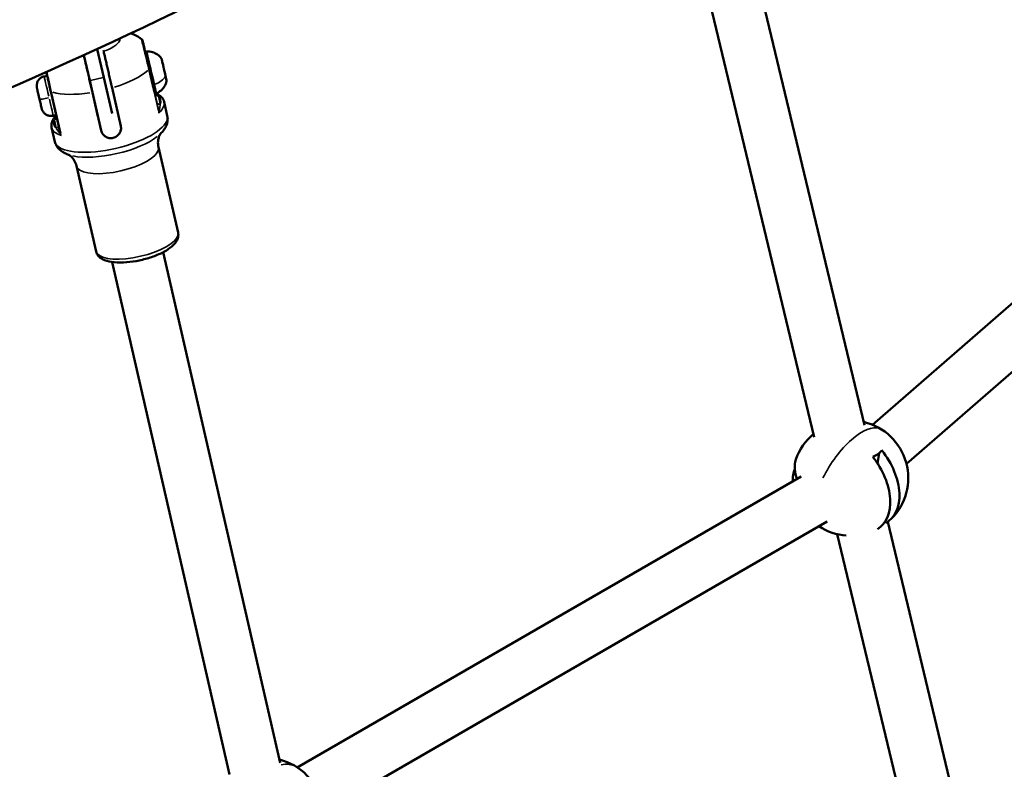
# Model space of a CAD drawing. Units: millimetres. Extents: x -18913 to 30829, y 0 to 27754.
# Drawn here: x -10907 to -10566, y 15268 to 15528 of the extents above; entities that cross this region are included whole.
import ezdxf

# ---------------------------------------------------------------- set-up
doc = ezdxf.new("R2010")
doc.units = ezdxf.units.MM
doc.layers.add('MD_Visible', color=7, linetype='Continuous', lineweight=50)
doc.layers.add('MD_Visible Narrow', color=7, linetype='Continuous', lineweight=35)

msp = doc.modelspace()

# ---------------------------------------------------------------- linework, layer by layer
at = {"layer": 'MD_Visible'}
for p, q in [((-10614.26, 15387.61), (-10657.12, 15566.7)), ((-10631.77, 15383.42), (-10674.77, 15563.13)), ((-10882.98, 15507.14), (-10885, 15515.99)), ((-10884.98, 15515.9), (-10884.94, 15515.69)), ((-10880.36, 15518.12), (-10878.1, 15508.25)), ((-10878.23, 15517.75), (-10878.11, 15517.26)), ((-10863.84, 15517.64), (-10863.61, 15516.65)), ((-10898.76, 15508.64), (-10897.74, 15508.87)), ((-10882.98, 15507.14), (-10880.11, 15494.65)), ((-10875.24, 15495.77), (-10878.1, 15508.25)), ((-10475.9, 15505.88), (-10611.56, 15387.76)), ((-10896.49, 15503.41), (-10893.21, 15489.12)), ((-10882.04, 15503.05), (-10879, 15489.8)), ((-10875.22, 15504.61), (-10872.18, 15491.37)), ((-10856.06, 15494.9), (-10857.19, 15499.83)), ((-10895.63, 15494.99), (-10894.61, 15495.23)), ((-10464.08, 15492.31), (-10599.74, 15374.18)), ((-10895.05, 15485.96), (-10896.18, 15490.89)), ((-10852.32, 15454.41), (-10859.12, 15484.05)), ((-10880.78, 15447.88), (-10887.58, 15477.53)), ((-10816.92, 15270.4), (-10857.53, 15447.6)), ((-10834.46, 15266.38), (-10875.22, 15444.2)), ((-10609.75, 15374.31), (-10609.15, 15377.93)), ((-10636.21, 15369.76), (-10811, 15268.85)), ((-10627.21, 15354.18), (-10802, 15253.26)), ((-10549.05, 15115.08), (-10606.23, 15354.05)), ((-10566.55, 15110.89), (-10623.72, 15349.77))]:
    msp.add_line(p, q, dxfattribs=at)
at = {"layer": 'MD_Visible', "extrusion": (0, 0, -1)}
for centre, start, end in [((10619.12, 15369.24), 103.2868, 225.6045), ((10619.12, 15369.24), 18.7367, 49.7995), ((10619.12, 15369.24), 356.7433, 359.7891), ((10619.12, 15369.24), 274.2099, 303.2559), ((10821.96, 15252.13), 103.8348, 231.2963)]:
    msp.add_arc(centre, 20, start, end, dxfattribs=at)
at = {"layer": 'MD_Visible'}
for centre, major_axis, ratio, start_param, end_param in [((-10857.82, 15513.78), (-0.212, 0.926), 0.000071, 0.35878, 1.005021), ((-10857.76, 15513.5), (-0.212, 0.926), 0.000071, 1.4062, 2.052226), ((-10857.12, 15510.7), (-0.212, 0.926), 0.000071, 0.224983, 0.871237), ((-10856.54, 15508.18), (-0.212, 0.926), 0.000071, 1.272373, 1.918402), ((-10856.61, 15508.46), (-0.212, 0.925), 0.00007, 2.319531, 2.966214), ((-10896.17, 15502.05), (-1.56, 6.82), 0.000071, 1.370562, 1.370565), ((-10618.81, 15371.1), (-19.58, 3.21), 0.650586, 6.175712, 6.693996), ((-10616.97, 15382.35), (-9.55, 1.57), 0.650586, 2.292625, 2.814944), ((-10620.72, 15368.11), (11.45, -16.2), 0.633607, 6.232278, 7.935343)]:
    msp.add_ellipse(centre, major_axis=major_axis, ratio=ratio, start_param=start_param, end_param=end_param, dxfattribs=at)
at = {"layer": 'MD_Visible', "extrusion": (0, 0, -1)}
for centre, major_axis, ratio, start_param, end_param in [((-10857.18, 15510.98), (0.87, -3.79), 0.000071, 3.748185, 4.446394), ((-10857.18, 15510.98), (0.87, -3.79), 0.000071, 4.795383, 5.49359), ((-10617.56, 15370.34), (-11.45, 16.21), 0.633607, 1.490302, 3.219505), ((-10619.43, 15367.35), (19.58, -3.21), 0.650586, 2.953, 3.288548)]:
    msp.add_ellipse(centre, major_axis=major_axis, ratio=ratio, start_param=start_param, end_param=end_param, dxfattribs=at)
at = {"layer": 'MD_Visible'}
for points, knots in [([(-10672.94, 15852.33), (-10730.9, 15794.75), (-10806.7, 15740.54), (-10985.85, 15647.6), (-11088.73, 15608.71), (-11312.5, 15550.28), (-11433.45, 15530.87), (-11680.87, 15514.19), (-11807.31, 15517.01), (-12051.97, 15544.66), (-12170.15, 15569.48), (-12385.39, 15637.88), (-12482.52, 15681.36), (-12625.78, 15768.65), (-12678.6, 15809.57), (-12721.64, 15852.33)], [2.094395, 2.094395, 2.094395, 2.094395, 2.406347, 2.406347, 2.714378, 2.714378, 3.024554, 3.024554, 3.336148, 3.336148, 3.647534, 3.647534, 3.957141, 3.957141, 4.18879, 4.18879, 4.18879, 4.18879]), ([(-10556.58, 15735.21), (-10631.45, 15660.83), (-10725.26, 15595.5), (-10942.97, 15485.33), (-11067.48, 15440.95), (-11332.78, 15378.01), (-11473.44, 15359.36), (-11632.52, 15353.6), (-11649.54, 15353.17), (-11666.57, 15352.94)], [2.094395, 2.094395, 2.094395, 2.094395, 2.418668, 2.418668, 2.749385, 2.749385, 3.078521, 3.078521, 3.117913, 3.117913, 3.117913, 3.117913]), ([(-10868.68, 15523.56), (-10868.61, 15523.53), (-10868.53, 15523.5), (-10867.38, 15523.08), (-10866.22, 15522.53), (-10864.98, 15521.59)], [1.0666884, 1.0666884, 1.0666884, 1.0666884, 1.0813846, 1.0813846, 1.2865476, 1.2865476, 1.2865476, 1.2865476]), ([(-10864.98, 15521.59), (-10864.9, 15521.53), (-10864.82, 15521.45), (-10864.73, 15521.32), (-10864.7, 15521.27), (-10864.67, 15521.2), (-10864.66, 15521.17), (-10864.64, 15521.13), (-10864.64, 15521.11), (-10864.63, 15521.08), (-10864.63, 15521.08), (-10864.62, 15521.07), (-10864.62, 15521.06), (-10864.62, 15521.05), (-10864.62, 15521.05), (-10864.62, 15521.04), (-10864.62, 15521.04), (-10864.62, 15521.04), (-10864.62, 15521.03), (-10864.61, 15521.03), (-10864.61, 15521.03), (-10864.61, 15521.03), (-10864.61, 15521.02), (-10864.61, 15521.02), (-10864.61, 15521.02), (-10864.61, 15521.01), (-10864.61, 15521), (-10864.59, 15520.94), (-10864.57, 15520.85), (-10864.51, 15520.59), (-10864.48, 15520.43), (-10864.35, 15519.88), (-10864.25, 15519.43), (-10864.04, 15518.51), (-10863.94, 15518.09), (-10863.84, 15517.64)], [0, 0, 0, 0, 0.0320751, 0.0320751, 0.0481588, 0.0481588, 0.0562587, 0.0562587, 0.062335, 0.062335, 0.0642598, 0.0642598, 0.0655834, 0.0655834, 0.0668718, 0.0668718, 0.0684868, 0.0684868, 0.0700816, 0.0700816, 0.0724973, 0.0724973, 0.0784626, 0.0784626, 0.0963369, 0.0963369, 0.1499668, 0.1499668, 0.3114565, 0.3114565, 0.4513099, 0.4513099, 0.6701532, 0.6701532, 0.8178736, 0.8178736, 0.8178736, 0.8178736]), ([(-10884.94, 15515.69), (-10884.89, 15515.47), (-10884.82, 15515.17), (-10884.65, 15514.45), (-10884.55, 15514.02), (-10884.36, 15513.17), (-10884.25, 15512.68), (-10884, 15511.6), (-10883.87, 15511.02), (-10883.61, 15509.92), (-10883.47, 15509.3), (-10883.18, 15508.03), (-10883.03, 15507.37), (-10882.76, 15506.18), (-10882.61, 15505.52), (-10882.31, 15504.24), (-10882.17, 15503.61), (-10882.04, 15503.05)], [-3.933281, -3.933281, -3.933281, -3.933281, -3.736443, -3.736443, -3.539606, -3.539606, -3.351354, -3.351354, -3.163102, -3.163102, -2.978096, -2.978096, -2.793091, -2.793091, -2.609528, -2.609528, -2.425966, -2.425966, -2.425966, -2.425966]), ([(-10878.11, 15517.26), (-10878.06, 15517.03), (-10877.99, 15516.73), (-10877.83, 15516.01), (-10877.73, 15515.59), (-10877.54, 15514.74), (-10877.42, 15514.24), (-10877.18, 15513.17), (-10877.04, 15512.58), (-10876.79, 15511.48), (-10876.65, 15510.86), (-10876.36, 15509.59), (-10876.21, 15508.94), (-10875.93, 15507.74), (-10875.78, 15507.09), (-10875.49, 15505.8), (-10875.34, 15505.17), (-10875.22, 15504.61)], [-8.785213, -8.785213, -8.785213, -8.785213, -8.588375, -8.588375, -8.391538, -8.391538, -8.203286, -8.203286, -8.015034, -8.015034, -7.830028, -7.830028, -7.645023, -7.645023, -7.46146, -7.46146, -7.277898, -7.277898, -7.277898, -7.277898]), ([(-10859.83, 15502.76), (-10859.83, 15502.75), (-10859.84, 15502.75), (-10859.86, 15502.74), (-10859.87, 15502.74), (-10859.94, 15502.72), (-10859.99, 15502.72), (-10860.09, 15502.72), (-10860.15, 15502.73), (-10860.24, 15502.77), (-10860.29, 15502.79), (-10860.37, 15502.86), (-10860.41, 15502.9), (-10860.45, 15502.97), (-10860.47, 15502.99), (-10860.48, 15503.03), (-10860.49, 15503.04), (-10860.49, 15503.06), (-10860.5, 15503.07), (-10860.5, 15503.08), (-10860.5, 15503.08), (-10860.5, 15503.09), (-10860.5, 15503.09), (-10860.5, 15503.09), (-10860.5, 15503.09), (-10860.5, 15503.1), (-10860.5, 15503.1), (-10860.51, 15503.1), (-10860.51, 15503.1), (-10860.51, 15503.1), (-10860.51, 15503.1), (-10860.51, 15503.1), (-10860.51, 15503.1), (-10860.51, 15503.11), (-10860.51, 15503.11), (-10860.51, 15503.14), (-10860.52, 15503.17), (-10860.57, 15503.37), (-10860.63, 15503.63), (-10860.79, 15504.35), (-10860.9, 15504.81), (-10861.07, 15505.54), (-10861.11, 15505.75), (-10861.3, 15506.56), (-10861.45, 15507.23), (-10861.77, 15508.62), (-10861.94, 15509.35), (-10862.27, 15510.78), (-10862.43, 15511.51), (-10862.74, 15512.86), (-10862.89, 15513.5), (-10863.15, 15514.63), (-10863.26, 15515.12), (-10863.44, 15515.91), (-10863.51, 15516.21), (-10863.57, 15516.49), (-10863.59, 15516.56), (-10863.6, 15516.61), (-10863.6, 15516.62), (-10863.61, 15516.63), (-10863.61, 15516.63), (-10863.61, 15516.63), (-10863.61, 15516.63), (-10863.61, 15516.63), (-10863.61, 15516.64), (-10863.61, 15516.64), (-10863.61, 15516.64), (-10863.61, 15516.65), (-10863.61, 15516.65), (-10863.61, 15516.65), (-10863.61, 15516.65), (-10863.61, 15516.66), (-10863.61, 15516.67), (-10863.62, 15516.68), (-10863.62, 15516.69), (-10863.62, 15516.73), (-10863.62, 15516.76), (-10863.61, 15516.84), (-10863.6, 15516.89), (-10863.55, 15516.99), (-10863.52, 15517.04), (-10863.45, 15517.11), (-10863.41, 15517.15), (-10863.32, 15517.2), (-10863.27, 15517.22), (-10863.19, 15517.23), (-10863.17, 15517.24), (-10863.15, 15517.24)], [0, 0, 0, 0, 0.001646, 0.001646, 0.006589, 0.006589, 0.021568, 0.021568, 0.037533, 0.037533, 0.053464, 0.053464, 0.069395, 0.069395, 0.077282, 0.077282, 0.081219, 0.081219, 0.084182, 0.084182, 0.084988, 0.084988, 0.085492, 0.085492, 0.086227, 0.086227, 0.087031, 0.087031, 0.088401, 0.088401, 0.091615, 0.091615, 0.101246, 0.101246, 0.130138, 0.130138, 0.216971, 0.216971, 0.443224, 0.443224, 0.664156, 0.664156, 0.744981, 0.744981, 0.969415, 0.969415, 1.190326, 1.190326, 1.411362, 1.411362, 1.632394, 1.632394, 1.853428, 1.853428, 2.074465, 2.074465, 2.183931, 2.183931, 2.239379, 2.239379, 2.249768, 2.249768, 2.251717, 2.251717, 2.253185, 2.253185, 2.254157, 2.254157, 2.254976, 2.254976, 2.255775, 2.255775, 2.257168, 2.257168, 2.260348, 2.260348, 2.269274, 2.269274, 2.284787, 2.284787, 2.300726, 2.300726, 2.316658, 2.316658, 2.33259, 2.33259, 2.339529, 2.339529, 2.339529, 2.339529]), ([(-10863.15, 15517.24), (-10862.51, 15517.27), (-10861.85, 15517.2), (-10860.63, 15516.87), (-10860.04, 15516.6), (-10859, 15515.9), (-10858.53, 15515.46), (-10858.15, 15514.97)], [0, 0, 0, 0, 0.1923477, 0.1923477, 0.3812207, 0.3812207, 0.568365, 0.568365, 0.568365, 0.568365]), ([(-10858.15, 15514.97), (-10858.11, 15514.93), (-10858.09, 15514.88), (-10858.07, 15514.82), (-10858.06, 15514.82), (-10858.06, 15514.81), (-10858.06, 15514.8), (-10858.06, 15514.8), (-10858.06, 15514.79), (-10858.06, 15514.79), (-10858.06, 15514.79), (-10858.05, 15514.79), (-10858.05, 15514.79), (-10858.05, 15514.78), (-10858.05, 15514.78), (-10858.05, 15514.78), (-10858.05, 15514.78), (-10858.05, 15514.78), (-10858.05, 15514.78), (-10858.05, 15514.78), (-10858.05, 15514.78), (-10858.05, 15514.77), (-10858.05, 15514.77), (-10858.05, 15514.75), (-10858.04, 15514.72), (-10858.03, 15514.67), (-10858.03, 15514.66), (-10858.02, 15514.65)], [0, 0, 0, 0, 0.0162148, 0.0162148, 0.0181239, 0.0181239, 0.0195577, 0.0195577, 0.0203057, 0.0203057, 0.0208294, 0.0208294, 0.0212323, 0.0212323, 0.0220439, 0.0220439, 0.0229058, 0.0229058, 0.0250654, 0.0250654, 0.0315346, 0.0315346, 0.0509416, 0.0509416, 0.1093131, 0.1093131, 0.1200973, 0.1200973, 0.1200973, 0.1200973]), ([(-10857.97, 15514.41), (-10857.97, 15514.41), (-10857.97, 15514.41), (-10857.97, 15514.4), (-10857.97, 15514.37), (-10857.96, 15514.29), (-10857.95, 15514.24), (-10857.92, 15514.12), (-10857.9, 15514.06), (-10857.85, 15513.88), (-10857.82, 15513.78), (-10857.8, 15513.66), (-10857.8, 15513.66), (-10857.8, 15513.65)], [-0.0006567, -0.0006567, -0.0006567, -0.0006567, 0, 0, 0.0394171, 0.0394171, 0.0702393, 0.0702393, 0.1010616, 0.1010616, 0.1404787, 0.1404787, 0.1411354, 0.1411354, 0.1411354, 0.1411354]), ([(-10857.94, 15514.28), (-10857.92, 15514.19), (-10857.9, 15514.1), (-10857.87, 15513.96), (-10857.85, 15513.91), (-10857.84, 15513.83), (-10857.83, 15513.81), (-10857.83, 15513.81), (-10857.83, 15513.81), (-10857.83, 15513.8), (-10857.83, 15513.8), (-10857.83, 15513.8), (-10857.83, 15513.8), (-10857.83, 15513.8), (-10857.83, 15513.8), (-10857.83, 15513.8), (-10857.83, 15513.8), (-10857.83, 15513.8), (-10857.83, 15513.79), (-10857.83, 15513.79), (-10857.83, 15513.78), (-10857.82, 15513.77), (-10857.82, 15513.77), (-10857.82, 15513.77)], [0, 0, 0, 0, 0.0340012, 0.0340012, 0.0673886, 0.0673886, 0.1008008, 0.1008008, 0.1034975, 0.1034975, 0.103982, 0.103982, 0.1044048, 0.1044048, 0.1046171, 0.1046171, 0.1048294, 0.1048294, 0.1056914, 0.1056914, 0.1073716, 0.1073716, 0.1075139, 0.1075139, 0.1075139, 0.1075139]), ([(-10857.9, 15514.1), (-10857.9, 15514.1), (-10857.9, 15514.1), (-10857.9, 15514.11), (-10857.9, 15514.12), (-10857.9, 15514.13)], [-0.000656696, -0.000656696, -0.000656696, -0.000656696, 0, 0, 0.002582355, 0.002582355, 0.002582355, 0.002582355]), ([(-10857.66, 15513.07), (-10857.64, 15512.98), (-10857.61, 15512.87), (-10857.57, 15512.65), (-10857.54, 15512.54), (-10857.49, 15512.33), (-10857.47, 15512.22), (-10857.42, 15512.03), (-10857.4, 15511.94), (-10857.37, 15511.79), (-10857.35, 15511.73), (-10857.33, 15511.65), (-10857.33, 15511.62), (-10857.33, 15511.6)], [0, 0, 0, 0, 0.034001, 0.034001, 0.0673869, 0.0673869, 0.1007948, 0.1007948, 0.134202, 0.134202, 0.1676102, 0.1676102, 0.1907819, 0.1907819, 0.1907819, 0.1907819]), ([(-10896.49, 15503.41), (-10896.58, 15503.82), (-10896.68, 15504.26), (-10896.89, 15505.17), (-10897, 15505.64), (-10897.22, 15506.64), (-10897.35, 15507.17), (-10897.58, 15508.21), (-10897.7, 15508.73), (-10897.89, 15509.53), (-10897.96, 15509.84), (-10898.02, 15510.13)], [0, 0, 0, 0, 0.1345572, 0.1345572, 0.2784477, 0.2784477, 0.4496561, 0.4496561, 0.645782, 0.645782, 0.7861092, 0.7861092, 0.7861092, 0.7861092]), ([(-10857.4, 15511.93), (-10857.4, 15511.95), (-10857.41, 15511.96), (-10857.41, 15511.98), (-10857.41, 15511.98), (-10857.41, 15511.98)], [0.134814998, 0.134814998, 0.134814998, 0.134814998, 0.14047867, 0.14047867, 0.141135367, 0.141135367, 0.141135367, 0.141135367]), ([(-10857.26, 15511.3), (-10857.25, 15511.3), (-10857.25, 15511.29), (-10857.23, 15511.18), (-10857.21, 15511.05), (-10857.16, 15510.82), (-10857.14, 15510.72), (-10857.1, 15510.52), (-10857.07, 15510.42), (-10857.01, 15510.21), (-10856.98, 15510.1), (-10856.96, 15509.99), (-10856.95, 15509.99), (-10856.95, 15509.99)], [-0.0006567, -0.0006567, -0.0006567, -0.0006567, 0, 0, 0.0394171, 0.0394171, 0.0702393, 0.0702393, 0.1010616, 0.1010616, 0.1404787, 0.1404787, 0.1411354, 0.1411354, 0.1411354, 0.1411354]), ([(-10857.11, 15510.67), (-10857.11, 15510.67), (-10857.11, 15510.67), (-10857.13, 15510.77), (-10857.16, 15510.88), (-10857.19, 15510.99)], [-0.0006567, -0.0006567, -0.0006567, -0.0006567, 0, 0, 0.03415713, 0.03415713, 0.03415713, 0.03415713]), ([(-10856.95, 15509.99), (-10856.94, 15509.92), (-10856.93, 15509.87), (-10856.91, 15509.8), (-10856.91, 15509.78), (-10856.91, 15509.78)], [0.00001409, 0.00001409, 0.00001409, 0.00001409, 0.03080384, 0.03080384, 0.06109974, 0.06109974, 0.06109974, 0.06109974]), ([(-10856.91, 15509.78), (-10856.91, 15509.77), (-10856.9, 15509.76), (-10856.89, 15509.7), (-10856.88, 15509.65), (-10856.85, 15509.52), (-10856.83, 15509.44), (-10856.79, 15509.26), (-10856.77, 15509.16), (-10856.72, 15508.95), (-10856.69, 15508.84), (-10856.65, 15508.64), (-10856.62, 15508.54), (-10856.6, 15508.45)], [0.0007754, 0.0007754, 0.0007754, 0.0007754, 0.0266393, 0.0266393, 0.0616107, 0.0616107, 0.0949769, 0.0949769, 0.1283878, 0.1283878, 0.1617952, 0.1617952, 0.190799, 0.190799, 0.190799, 0.190799]), ([(-10895.63, 15494.99), (-10895.98, 15494.91), (-10896.36, 15494.89), (-10897.07, 15494.96), (-10897.42, 15495.05), (-10898.07, 15495.34), (-10898.38, 15495.54), (-10898.9, 15496.02), (-10899.13, 15496.31), (-10899.39, 15496.77), (-10899.46, 15496.93), (-10899.55, 15497.18), (-10899.58, 15497.27), (-10899.62, 15497.39), (-10899.62, 15497.42), (-10899.63, 15497.45), (-10899.63, 15497.46), (-10899.64, 15497.47), (-10899.64, 15497.47), (-10899.64, 15497.48), (-10899.64, 15497.48), (-10899.64, 15497.49), (-10899.64, 15497.49), (-10899.64, 15497.5), (-10899.64, 15497.5), (-10899.65, 15497.51), (-10899.65, 15497.51), (-10899.65, 15497.52), (-10899.65, 15497.53), (-10899.67, 15497.6), (-10899.69, 15497.71), (-10899.76, 15498.01), (-10899.81, 15498.24), (-10899.93, 15498.77), (-10900.01, 15499.08), (-10900.16, 15499.74), (-10900.24, 15500.11), (-10900.35, 15500.57), (-10900.37, 15500.65), (-10900.45, 15501), (-10900.51, 15501.26), (-10900.65, 15501.9), (-10900.74, 15502.27), (-10900.89, 15502.95), (-10900.97, 15503.27), (-10901.09, 15503.81), (-10901.14, 15504.05), (-10901.22, 15504.4), (-10901.25, 15504.52), (-10901.27, 15504.59), (-10901.27, 15504.61), (-10901.28, 15504.62), (-10901.28, 15504.62), (-10901.28, 15504.63), (-10901.28, 15504.64), (-10901.28, 15504.65), (-10901.28, 15504.65), (-10901.28, 15504.65), (-10901.28, 15504.66), (-10901.29, 15504.67), (-10901.29, 15504.68), (-10901.29, 15504.7), (-10901.3, 15504.72), (-10901.31, 15504.78), (-10901.32, 15504.82), (-10901.34, 15504.99), (-10901.35, 15505.11), (-10901.37, 15505.59), (-10901.33, 15505.95), (-10901.13, 15506.64), (-10900.98, 15506.97), (-10900.58, 15507.55), (-10900.33, 15507.82), (-10899.76, 15508.25), (-10899.44, 15508.42), (-10898.99, 15508.58), (-10898.88, 15508.61), (-10898.76, 15508.64)], [0, 0, 0, 0, 0.108638, 0.108638, 0.215313, 0.215313, 0.322059, 0.322059, 0.428802, 0.428802, 0.481656, 0.481656, 0.508349, 0.508349, 0.518368, 0.518368, 0.519851, 0.519851, 0.5212, 0.5212, 0.522557, 0.522557, 0.525302, 0.525302, 0.530689, 0.530689, 0.542142, 0.542142, 0.57652, 0.57652, 0.68062, 0.68062, 0.798371, 0.798371, 0.91472, 0.91472, 1.031053, 1.031053, 1.057481, 1.057481, 1.137189, 1.137189, 1.254603, 1.254603, 1.370883, 1.370883, 1.487215, 1.487215, 1.603588, 1.603588, 1.632524, 1.632524, 1.654211, 1.654211, 1.658302, 1.658302, 1.659655, 1.659655, 1.661011, 1.661011, 1.663733, 1.663733, 1.669113, 1.669113, 1.681563, 1.681563, 1.718946, 1.718946, 1.825606, 1.825606, 1.932346, 1.932346, 2.03909, 2.03909, 2.145833, 2.145833, 2.181526, 2.181526, 2.181526, 2.181526]), ([(-10856.31, 15506.97), (-10856.45, 15506.35), (-10856.69, 15505.73), (-10857.34, 15504.64), (-10857.76, 15504.15), (-10858.71, 15503.33), (-10859.25, 15503), (-10859.83, 15502.76)], [0, 0, 0, 0, 0.1923477, 0.1923477, 0.3812207, 0.3812207, 0.568365, 0.568365, 0.568365, 0.568365]), ([(-10856.56, 15508.26), (-10856.56, 15508.28), (-10856.57, 15508.29), (-10856.57, 15508.31), (-10856.57, 15508.31), (-10856.57, 15508.31)], [0.135655711, 0.135655711, 0.135655711, 0.135655711, 0.14047867, 0.14047867, 0.141135367, 0.141135367, 0.141135367, 0.141135367]), ([(-10856.54, 15508.17), (-10856.54, 15508.17), (-10856.54, 15508.17), (-10856.54, 15508.17), (-10856.54, 15508.17), (-10856.54, 15508.17), (-10856.54, 15508.16), (-10856.54, 15508.16), (-10856.54, 15508.16), (-10856.54, 15508.16), (-10856.54, 15508.16), (-10856.54, 15508.16), (-10856.54, 15508.16), (-10856.54, 15508.16), (-10856.54, 15508.16), (-10856.54, 15508.16), (-10856.54, 15508.16), (-10856.53, 15508.16), (-10856.53, 15508.15), (-10856.53, 15508.12), (-10856.52, 15508.08), (-10856.49, 15507.97), (-10856.48, 15507.91), (-10856.46, 15507.83)], [0.03816738, 0.03816738, 0.03816738, 0.03816738, 0.03837261, 0.03837261, 0.03857283, 0.03857283, 0.03877505, 0.03877505, 0.03897753, 0.03897753, 0.03938321, 0.03938321, 0.03984689, 0.03984689, 0.04123671, 0.04123671, 0.04540356, 0.04540356, 0.0579244, 0.0579244, 0.09283569, 0.09283569, 0.12429475, 0.12429475, 0.12429475, 0.12429475]), ([(-10856.47, 15507.87), (-10856.47, 15507.87), (-10856.47, 15507.86), (-10856.44, 15507.76), (-10856.43, 15507.66), (-10856.4, 15507.51), (-10856.39, 15507.46), (-10856.37, 15507.38), (-10856.36, 15507.35), (-10856.35, 15507.31), (-10856.34, 15507.3), (-10856.34, 15507.32), (-10856.34, 15507.32), (-10856.34, 15507.32)], [-0.0006567, -0.0006567, -0.0006567, -0.0006567, 0, 0, 0.0394171, 0.0394171, 0.0702393, 0.0702393, 0.1010616, 0.1010616, 0.1404787, 0.1404787, 0.1411354, 0.1411354, 0.1411354, 0.1411354]), ([(-10856.4, 15507.55), (-10856.36, 15507.38), (-10856.33, 15507.26), (-10856.32, 15507.21), (-10856.32, 15507.2), (-10856.31, 15507.19), (-10856.31, 15507.19), (-10856.31, 15507.19), (-10856.31, 15507.19), (-10856.31, 15507.19), (-10856.31, 15507.19), (-10856.31, 15507.18), (-10856.31, 15507.18), (-10856.31, 15507.18), (-10856.31, 15507.18), (-10856.31, 15507.18), (-10856.31, 15507.18), (-10856.31, 15507.17), (-10856.31, 15507.17), (-10856.31, 15507.16), (-10856.31, 15507.15), (-10856.3, 15507.12), (-10856.3, 15507.1), (-10856.3, 15507.04), (-10856.31, 15507.01), (-10856.31, 15506.97)], [0, 0, 0, 0, 0.1262115, 0.1262115, 0.1497105, 0.1497105, 0.1608798, 0.1608798, 0.1662768, 0.1662768, 0.1683028, 0.1683028, 0.1690833, 0.1690833, 0.1698737, 0.1698737, 0.1702656, 0.1702656, 0.171055, 0.171055, 0.1742129, 0.1742129, 0.1804543, 0.1804543, 0.190828, 0.190828, 0.190828, 0.190828]), ([(-10859.88, 15502.74), (-10859.64, 15502.63), (-10859.42, 15502.51), (-10858.96, 15502.22), (-10858.72, 15502.06), (-10858.29, 15501.69), (-10858.09, 15501.49), (-10857.74, 15501.06), (-10857.59, 15500.83), (-10857.34, 15500.35), (-10857.25, 15500.09), (-10857.19, 15499.83)], [1.1586828, 1.1586828, 1.1586828, 1.1586828, 1.2281479, 1.2281479, 1.3137912, 1.3137912, 1.3994345, 1.3994345, 1.4850777, 1.4850777, 1.570721, 1.570721, 1.570721, 1.570721]), ([(-10894.92, 15494.82), (-10894.85, 15494.9), (-10894.79, 15495), (-10894.74, 15495.13), (-10894.73, 15495.16), (-10894.72, 15495.2)], [0, 0, 0, 0, 0.03174685, 0.03174685, 0.04249892, 0.04249892, 0.04249892, 0.04249892]), ([(-10896.18, 15490.89), (-10896.24, 15491.16), (-10896.27, 15491.43), (-10896.26, 15491.97), (-10896.22, 15492.24), (-10896.09, 15492.78), (-10896, 15493.05), (-10895.77, 15493.57), (-10895.63, 15493.82), (-10895.31, 15494.32), (-10895.13, 15494.56), (-10894.94, 15494.79)], [4.7123137, 4.7123137, 4.7123137, 4.7123137, 4.7979843, 4.7979843, 4.8836549, 4.8836549, 4.9693255, 4.9693255, 5.0549961, 5.0549961, 5.137535, 5.137535, 5.137535, 5.137535]), ([(-10858.64, 15488.5), (-10858.29, 15488.82), (-10857.97, 15489.16), (-10857.37, 15489.86), (-10857.1, 15490.23), (-10856.63, 15491.02), (-10856.42, 15491.44), (-10856.1, 15492.35), (-10855.99, 15492.84), (-10855.91, 15493.85), (-10855.94, 15494.38), (-10856.06, 15494.9)], [4.1697589, 4.1697589, 4.1697589, 4.1697589, 4.2783, 4.2783, 4.3868411, 4.3868411, 4.4953821, 4.4953821, 4.6039232, 4.6039232, 4.7124643, 4.7124643, 4.7124643, 4.7124643]), ([(-10872.18, 15491.37), (-10872.09, 15490.96), (-10872.08, 15490.51), (-10872.24, 15489.62), (-10872.42, 15489.19), (-10872.88, 15488.46), (-10873.21, 15488.11), (-10873.97, 15487.57), (-10874.41, 15487.38), (-10875.26, 15487.18), (-10875.74, 15487.16), (-10876.66, 15487.32), (-10877.1, 15487.49), (-10877.84, 15487.95), (-10878.19, 15488.26), (-10878.73, 15488.99), (-10878.91, 15489.4), (-10879, 15489.8)], [0, 0, 0, 0, 0.132135, 0.132135, 0.264271, 0.264271, 0.396402, 0.396402, 0.528533, 0.528533, 0.660664, 0.660664, 0.792795, 0.792795, 0.92493, 0.92493, 1.057066, 1.057066, 1.057066, 1.057066]), ([(-10859.12, 15484.05), (-10859.28, 15484.76), (-10859.32, 15485.49), (-10859.22, 15486.76), (-10859.09, 15487.28), (-10858.81, 15488.07), (-10858.67, 15488.34), (-10858.53, 15488.58), (-10858.49, 15488.63), (-10858.47, 15488.66)], [1.570721, 1.570721, 1.570721, 1.570721, 1.6792621, 1.6792621, 1.7878032, 1.7878032, 1.8963442, 1.8963442, 1.9481919, 1.9481919, 1.9481919, 1.9481919]), ([(-10895.05, 15485.96), (-10894.93, 15485.45), (-10894.73, 15484.96), (-10894.22, 15484.07), (-10893.91, 15483.68), (-10893.22, 15483.01), (-10892.85, 15482.72), (-10892.08, 15482.21), (-10891.67, 15482), (-10890.83, 15481.62), (-10890.4, 15481.46), (-10889.94, 15481.32)], [1.5708716, 1.5708716, 1.5708716, 1.5708716, 1.6794127, 1.6794127, 1.7879538, 1.7879538, 1.8964948, 1.8964948, 2.0050359, 2.0050359, 2.113577, 2.113577, 2.113577, 2.113577]), ([(-10890.17, 15481.4), (-10890.13, 15481.38), (-10890.08, 15481.34), (-10889.85, 15481.19), (-10889.6, 15481.02), (-10889.01, 15480.43), (-10888.66, 15480.01), (-10888.02, 15478.92), (-10887.74, 15478.24), (-10887.58, 15477.53)], [4.3348429, 4.3348429, 4.3348429, 4.3348429, 4.3866905, 4.3866905, 4.4952315, 4.4952315, 4.6037726, 4.6037726, 4.7123137, 4.7123137, 4.7123137, 4.7123137]), ([(-10880.78, 15447.88), (-10880.65, 15447.32), (-10880.38, 15446.8), (-10879.61, 15445.85), (-10879.08, 15445.47), (-10877.61, 15444.69), (-10876.57, 15444.4), (-10874.15, 15444.03), (-10872.75, 15443.98), (-10869.85, 15444.11), (-10868.37, 15444.29), (-10865.42, 15444.82), (-10863.96, 15445.17), (-10861.15, 15446.03), (-10859.81, 15446.53), (-10857.33, 15447.67), (-10856.21, 15448.3), (-10854.24, 15449.72), (-10853.41, 15450.52), (-10852.61, 15451.89), (-10852.43, 15452.31), (-10852.21, 15453.3), (-10852.2, 15453.86), (-10852.32, 15454.41)], [1.570872, 1.570872, 1.570872, 1.570872, 1.7423, 1.7423, 1.953783, 1.953783, 2.293959, 2.293959, 2.663018, 2.663018, 3.006529, 3.006529, 3.342489, 3.342489, 3.679142, 3.679142, 4.025197, 4.025197, 4.397726, 4.397726, 4.547131, 4.547131, 4.712464, 4.712464, 4.712464, 4.712464])]:
    msp.add_open_spline(points, degree=3, knots=knots, dxfattribs=at)
at = {"layer": 'MD_Visible Narrow'}
for p, q in [((-10863.83, 15517.59), (-10863.62, 15516.7)), ((-10862.29, 15510.27), (-10859.16, 15496.63)), ((-10859.26, 15497.65), (-10862.21, 15510.52)), ((-10878.35, 15508.2), (-10882.73, 15507.19)), ((-10896.15, 15502.52), (-10893.02, 15488.87)), ((-10860.35, 15502.42), (-10859.74, 15499.77)), ((-10858.56, 15499.08), (-10859.17, 15501.73)), ((-10895.23, 15493.47), (-10894.62, 15490.82)), ((-10879.05, 15489.99), (-10879.83, 15493.39))]:
    msp.add_line(p, q, dxfattribs=at)
at = {"layer": 'MD_Visible Narrow', "extrusion": (0, 0, -1)}
for centre, major_axis, ratio, start_param, end_param in [((-10882.25, 15519.66), (9.75, 2.23), 0.348779, 0.095113, 1.154449), ((-10861.49, 15510), (1.66, -7.24), 0.000071, 0.157069, 2.984524), ((-10857.18, 15510.98), (0.87, -3.79), 0.000071, 2.735919, 3.364264), ((-10858.06, 15514.83), (0.23, -1.02), 0.000071, 5.369519, 7.01385), ((-10857.18, 15510.98), (0.87, -3.79), 0.000071, 3.765663, 4.079835), ((-10857.18, 15510.98), (0.87, -3.79), 0.000071, 1.688722, 2.317066), ((-10858.01, 15513.46), (-0.244, -0.056), 0.294008, 3.091061, 3.138863), ((-10857.69, 15513.21), (0.23, -1.02), 0.000071, 0.133531, 1.777862), ((-10857.18, 15510.98), (0.87, -3.79), 0.000071, 4.114743, 4.428915), ((-10857.55, 15512.6), (0.23, -1.02), 0.000071, 4.322321, 5.966652), ((-10857.18, 15510.98), (0.87, -3.79), 0.000071, 4.830315, 5.458659), ((-10857.28, 15510.31), (-0.244, -0.056), 0.974754, 2.804636, 3.123559), ((-10856.81, 15509.37), (0.23, -1.02), 0.000071, 1.180728, 2.825059), ((-10857.18, 15510.98), (0.87, -3.79), 0.000071, 0.641524, 1.269869), ((-10856.67, 15508.76), (0.23, -1.02), 0.000071, 3.275124, 4.919455), ((-10897.2, 15501.81), (1.56, -6.82), 0.000071, 1.56241, 3.058478), ((-10862.26, 15508.88), (5.78, 1.33), 0.57704, 0.487049, 1.353179), ((-10856.3, 15507.14), (0.23, -1.02), 0.000071, 2.227926, 3.872257), ((-10856.67, 15507.63), (-0.244, -0.056), 0.536073, 2.967081, 3.132329), ((-10857.18, 15510.98), (0.87, -3.79), 0.000071, 5.877512, 6.505856), ((-10895.4, 15503.67), (1.09, 0.26), 0.330852, 2.680488, 3.120363), ((-10880.16, 15510.52), (19.49, 4.47), 0.348779, 1.790583, 2.579075), ((-10859.41, 15502.79), (-0.975, -0.223), 0.937205, 4.790726, 6.204443), ((-10897.12, 15501.49), (3.27, 0.75), 0.091373, 1.649403, 3.063056), ((-10897.2, 15501.81), (1.56, -6.82), 0.000071, 0.073965, 1.40533), ((-10858.73, 15499.85), (-0.975, -0.223), 0.937205, 4.790726, 6.204443), ((-10876.89, 15496.27), (18.52, 4.24), 0.348779, 6.076331, 6.49019), ((-10858.12, 15497.16), (-0.975, -0.223), 0.492334, 5.647521, 6.249652), ((-10895.47, 15494.53), (-0.975, -0.223), 0.937205, 3.263164, 4.635922), ((-10876.69, 15495.36), (19.49, 4.47), 0.348779, 2.648816, 3.115657), ((-10894.8, 15491.58), (-0.975, -0.223), 0.937205, 3.246234, 4.635031), ((-10894.18, 15488.89), (-0.975, -0.223), 0.492334, 3.174963, 3.777095), ((-10849.37, 15486.29), (-9.75, -2.23), 0.937205, 6.282993, 6.283175)]:
    msp.add_ellipse(centre, major_axis=major_axis, ratio=ratio, start_param=start_param, end_param=end_param, dxfattribs=at)
at = {"layer": 'MD_Visible Narrow'}
for centre, major_axis, ratio, start_param, end_param in [((-10882.25, 15519.66), (-9.75, -2.23), 0.348779, 1.125109, 1.208516), ((-10857.23, 15510.97), (-0.92, 4), 0.000071, 0.109152, 2.076594), ((-10857.82, 15513.78), (-0.212, 0.926), 0.000071, 0.391376, 0.972721), ((-10857.76, 15513.5), (-0.212, 0.926), 0.000071, 5.493466, 6.074812), ((-10858.15, 15514.08), (-0.244, -0.056), 0.680746, 2.807026, 3.123893), ((-10857.82, 15513.78), (-0.212, 0.926), 0.000071, 4.446269, 5.027614), ((-10857.76, 15513.5), (-0.212, 0.926), 0.000071, 1.438573, 2.019919), ((-10880.16, 15510.52), (-19.49, -4.47), 0.348779, 1.790432, 2.578925), ((-10863.47, 15510.99), (-1.1, -0.24), 0.330855, 2.680351, 3.120289), ((-10857.7, 15512.13), (-0.244, -0.056), 0.999111, 3.085395, 3.13705), ((-10857.25, 15511.27), (-0.212, 0.926), 0.000071, 5.627363, 6.208709), ((-10857.12, 15510.7), (-0.212, 0.926), 0.000071, 0.257478, 0.838824), ((-10857.25, 15511.27), (-0.212, 0.926), 0.000071, 3.399071, 3.980417), ((-10857.12, 15510.7), (-0.212, 0.926), 0.000071, 2.485771, 3.067116), ((-10856.95, 15508.84), (-0.244, -0.056), 0.463038, 3.091789, 3.138896), ((-10856.61, 15508.46), (-0.212, 0.926), 0.000071, 4.580166, 5.161512), ((-10860.68, 15506.08), (-0.487, -0.112), 0.57704, 0.087015, 1.653281), ((-10857.23, 15510.97), (-0.92, 4), 0.000071, 2.233689, 3.093951), ((-10856.54, 15508.18), (-0.212, 0.926), 0.000071, 1.304676, 1.886022), ((-10856.61, 15508.46), (-0.212, 0.926), 0.000071, 2.351874, 2.933219), ((-10856.54, 15508.18), (-0.212, 0.926), 0.000071, 3.532968, 4.114314), ((-10896.17, 15502.05), (-1.05, 4.58), 0.000071, 1.270548, 1.270553), ((-10876.69, 15495.36), (-19.49, -4.47), 0.348779, 2.648673, 3.11565), ((-10859.9, 15495.93), (0.75, 1.57), 0.498944, 4.929951, 5.400414), ((-10876.89, 15496.27), (-18.52, -4.24), 0.348779, 6.07618, 6.49004), ((-10875.55, 15490.43), (-19.49, -4.47), 0.348779, 0.15708, 2.984513), ((-10892.05, 15488.57), (-1.36, 1.09), 0.49902, 0.882765, 1.353228), ((-10875.05, 15488.2), (-18.28, -4.19), 0.348779, 0.645514, 2.496078), ((-10873.35, 15480.79), (-14.23, -3.26), 0.348779, 0.157076, 2.984441), ((-10873.35, 15480.79), (-14.23, -3.26), 0.348779, 3.141521, 3.141589), ((-10866.55, 15451.15), (-14.23, -3.26), 0.348779, 0.15708, 2.984513), ((-10619.12, 15369.24), (10.77, 16.85), 0.418666, 0.096304, 1.829777), ((-10821.96, 15252.13), (10.78, 16.85), 0.541931, 0.025325, 0.481166)]:
    msp.add_ellipse(centre, major_axis=major_axis, ratio=ratio, start_param=start_param, end_param=end_param, dxfattribs=at)
for points, knots in [([(-10864.98, 15521.59), (-10864.99, 15521.6), (-10864.99, 15521.59), (-10864.99, 15521.52), (-10864.97, 15521.38), (-10864.9, 15521.03), (-10864.86, 15520.87), (-10864.74, 15520.32), (-10864.62, 15519.85), (-10864.25, 15518.35), (-10863.93, 15517.13), (-10863.2, 15514.19), (-10862.8, 15512.51), (-10862.46, 15511.03)], [0.3032791, 0.3032791, 0.3032791, 0.3032791, 0.3375, 0.3375, 0.4375, 0.4375, 0.5, 0.5, 0.625, 0.625, 0.825, 0.825, 1, 1, 1, 1]), ([(-10862.37, 15511.23), (-10862.67, 15512.56), (-10863.02, 15514.09), (-10863.64, 15516.78), (-10863.9, 15517.91), (-10864.22, 15519.32), (-10864.33, 15519.77), (-10864.45, 15520.3), (-10864.48, 15520.45), (-10864.56, 15520.78), (-10864.59, 15520.93), (-10864.63, 15521.08), (-10864.6, 15520.97), (-10864.38, 15520), (-10864.15, 15518.99), (-10863.84, 15517.64)], [0, 0, 0, 0, 0.175, 0.175, 0.375, 0.375, 0.5, 0.5, 0.5625, 0.5625, 0.6625, 0.6625, 0.8225, 0.8225, 1, 1, 1, 1]), ([(-10897.81, 15510.22), (-10897.67, 15509.53), (-10897.51, 15508.73), (-10897.02, 15506.44), (-10896.66, 15504.75), (-10896.32, 15503.27)], [0.7096572, 0.7096572, 0.7096572, 0.7096572, 0.825, 0.825, 1, 1, 1, 1]), ([(-10859.2, 15501.88), (-10859.34, 15502.11), (-10859.58, 15502.44), (-10859.82, 15502.67), (-10859.9, 15502.73)], [-0.5288167, -0.5288167, -0.5288167, -0.5288167, -0.302181, -0.181393, -0.181393, -0.181393, -0.181393]), ([(-10859.71, 15499.62), (-10859.65, 15499.37), (-10859.55, 15498.91), (-10859.35, 15498.04), (-10859.19, 15497.36), (-10859.09, 15496.93)], [0, 0, 0, 0, 0.2266279, 0.3777131, 0.5287984, 0.5287984, 0.5287984, 0.5287984]), ([(-10858.81, 15496.68), (-10858.81, 15496.96), (-10858.74, 15497.46), (-10858.62, 15498.2), (-10858.55, 15498.67), (-10858.53, 15498.93)], [-0.5287984, -0.5287984, -0.5287984, -0.5287984, -0.3777131, -0.2266279, 0, 0, 0, 0]), ([(-10859.09, 15496.93), (-10859.02, 15496.6), (-10858.98, 15496.23), (-10858.98, 15495.87), (-10858.98, 15495.87), (-10858.98, 15495.87)], [-0.1389596, -0.1389596, -0.1389596, -0.1389596, 0, 0, 0.0008093, 0.0008093, 0.0008093, 0.0008093]), ([(-10894.92, 15494.82), (-10894.93, 15494.8), (-10895.02, 15494.68), (-10895.16, 15494.32), (-10895.24, 15493.88), (-10895.26, 15493.61)], [0.1124522, 0.1124522, 0.1124522, 0.1124522, 0.1510905, 0.302181, 0.5288167, 0.5288167, 0.5288167, 0.5288167]), ([(-10894.59, 15490.67), (-10894.45, 15490.44), (-10894.19, 15490.05), (-10893.75, 15489.44), (-10893.48, 15489.01), (-10893.35, 15488.77)], [0, 0, 0, 0, 0.2266279, 0.3777131, 0.5287984, 0.5287984, 0.5287984, 0.5287984]), ([(-10892.84, 15488.11), (-10892.84, 15488.11), (-10892.85, 15488.11), (-10893, 15488.44), (-10893.13, 15488.78), (-10893.21, 15489.12)], [-0.1397689, -0.1397689, -0.1397689, -0.1397689, -0.1389596, -0.1389596, -0.0000197, -0.0000197, -0.0000197, -0.0000197])]:
    msp.add_open_spline(points, degree=3, knots=knots, dxfattribs=at)
for points in [[(-10864.98, 15521.59), (-10864.98, 15521.59), (-10864.98, 15521.59), (-10864.98, 15521.59)], [(-10860.5, 15503.08), (-10860.47, 15502.93), (-10860.43, 15502.75), (-10860.38, 15502.57)], [(-10894.92, 15494.82), (-10894.92, 15494.82), (-10894.92, 15494.82), (-10894.92, 15494.82)]]:
    msp.add_open_spline(points, degree=3, dxfattribs=at)

doc.saveas('drawing.dxf')
